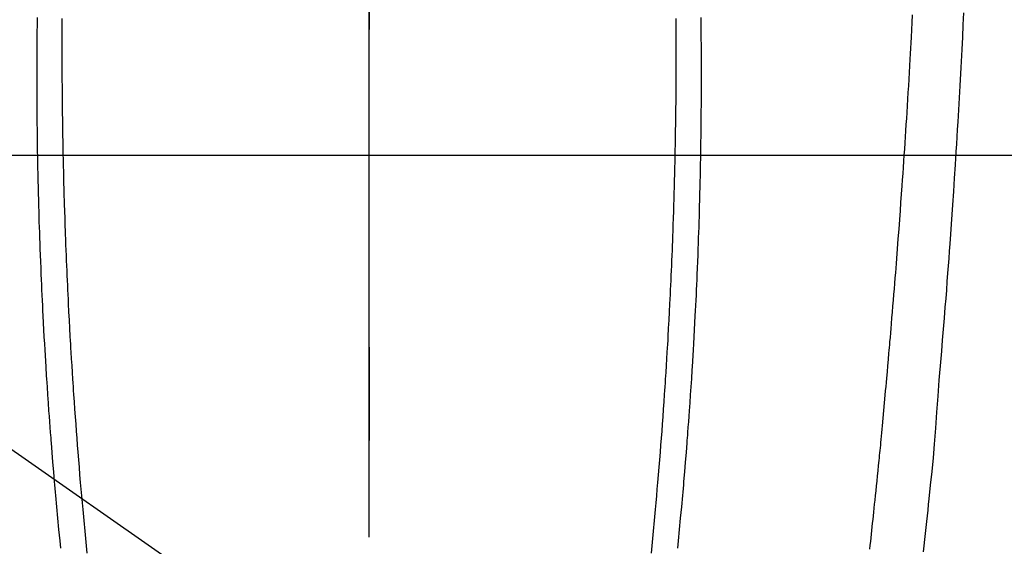
# Model space of a CAD drawing. Extents: x 0 to 26473, y -11045 to -2175.
# Drawn here: x 16189 to 16228, y -3640 to -3619 of the extents above; entities that cross this region are included whole.
import ezdxf

# ---------------------------------------------------------------- set-up
doc = ezdxf.new("R2010")
doc.units = 0
doc.header["$LTSCALE"] = 50
doc.header["$MEASUREMENT"] = 0
doc.linetypes.add('CENTER', pattern=[2, 1.25, -0.25, 0.25, -0.25])
doc.linetypes.add('CENTER2', pattern=[1.125, 0.75, -0.125, 0.125, -0.125])
doc.layers.get('0').update_dxf_attribs({"linetype": 'CONTINUOUS'})
for name, color, linetype in [('126-甲板', 2, 'CONTINUOUS'), ('150-機器', 8, 'CONTINUOUS'), ('160-文字', 254, 'CONTINUOUS'), ('166-寸法B', 11, 'CONTINUOUS')]:
    doc.layers.add(name, color=color, linetype=linetype)
doc.styles.add('KH001', font='msgothic.ttc')
doc.dimstyles.new('KH1xx030', dxfattribs={"dimscale": 30, "dimtxt": 2, "dimasz": 0.6, "dimexe": 0.3, "dimexo": 1.2, "dimgap": 0.5, "dimtad": 3, "dimdec": 1, "dimdsep": 46, "dimlunit": 6, "dimtxsty": 'KH001', "dimblk": 'DOT', "dimcen": 1, "dimdle": 1, "dimclrd": 256, "dimclre": 256, "dimclrt": 256, "dimadec": 0, "dimazin": 0, "dimtfac": 1, "dimtdec": 1, "dimtix": 1, "dimtmove": 2, "dimatfit": 3, "dimldrblk": 'CLOSEDBLANK', "dimfxl": 1, "dimtolj": 1, "dimtzin": 0, "dimlwd": -1, "dimlwe": -1, "dimarcsym": 0})

# ---------------------------------------------------------------- blocks, each defined once
blk = doc.blocks.new('F402_H')
at = {"layer": '150-機器', "color": 161, "linetype": 'CENTER2'}
blk.add_line((0, 136.026), (0, -355.416), dxfattribs=at)
at = {"layer": '150-機器', "color": 13, "linetype": 'Continuous'}
for points in [[(23.378, -49.594), (23.355, -50.076), (23.332, -50.557), (23.308, -51.039), (23.271, -51.752), (23.232, -52.465), (23.193, -53.178), (23.152, -53.891), (23.135, -54.182), (23.117, -54.474), (23.1, -54.765), (23.082, -55.056), (23.05, -55.579), (23.016, -56.101), (22.982, -56.624), (22.947, -57.146), (22.921, -57.53), (22.895, -57.913), (22.867, -58.297), (22.84, -58.68), (22.819, -58.969), (22.797, -59.258), (22.776, -59.547), (22.754, -59.835), (22.728, -60.17), (22.703, -60.505), (22.677, -60.839), (22.65, -61.174), (22.616, -61.606), (22.581, -62.039), (22.545, -62.472), (22.509, -62.904), (22.484, -63.19), (22.458, -63.476), (22.434, -63.761), (22.41, -64.047), (22.363, -64.676), (22.32, -65.304), (22.277, -65.933), (22.228, -66.561), (22.18, -67.099), (22.127, -67.636), (22.071, -68.172), (22.015, -68.709), (21.992, -68.931), (21.969, -69.153), (21.946, -69.376), (21.922, -69.598), (21.897, -69.838), (21.871, -70.078), (21.846, -70.318), (21.82, -70.557), (21.794, -70.796)], [(-12.07, -49.828), (-12.071, -49.973), (-12.072, -50.117), (-12.072, -50.262), (-12.073, -50.418), (-12.073, -50.573), (-12.073, -50.729), (-12.073, -50.884), (-12.074, -51.027), (-12.074, -51.17), (-12.074, -51.312), (-12.073, -51.455), (-12.073, -51.587), (-12.073, -51.72), (-12.072, -51.852), (-12.071, -51.984), (-12.071, -52.093), (-12.07, -52.202), (-12.069, -52.311), (-12.068, -52.419), (-12.067, -52.597), (-12.066, -52.775), (-12.064, -52.953), (-12.062, -53.131), (-12.06, -53.347), (-12.058, -53.563), (-12.055, -53.778), (-12.051, -53.994), (-12.048, -54.21), (-12.044, -54.426), (-12.04, -54.643), (-12.036, -54.859), (-12.035, -54.939), (-12.034, -55.019), (-12.032, -55.1), (-12.03, -55.18), (-12.027, -55.339), (-12.024, -55.498), (-12.02, -55.657), (-12.016, -55.816), (-12.012, -55.984), (-12.008, -56.152), (-12.003, -56.32), (-11.999, -56.488), (-11.994, -56.648), (-11.99, -56.808), (-11.985, -56.968), (-11.981, -57.128), (-11.972, -57.399), (-11.963, -57.669), (-11.954, -57.94), (-11.945, -58.211), (-11.94, -58.34), (-11.935, -58.47), (-11.931, -58.599), (-11.926, -58.728), (-11.918, -58.933), (-11.909, -59.137), (-11.9, -59.341), (-11.892, -59.545), (-11.883, -59.738), (-11.875, -59.93), (-11.867, -60.123), (-11.858, -60.315), (-11.849, -60.496), (-11.841, -60.676), (-11.832, -60.857), (-11.823, -61.037), (-11.807, -61.36), (-11.79, -61.682), (-11.773, -62.005), (-11.755, -62.327), (-11.746, -62.481), (-11.737, -62.635), (-11.728, -62.788), (-11.719, -62.942), (-11.703, -63.208), (-11.687, -63.473), (-11.67, -63.738), (-11.653, -64.003), (-11.643, -64.155), (-11.634, -64.306), (-11.623, -64.458), (-11.613, -64.609), (-11.593, -64.9), (-11.573, -65.192), (-11.552, -65.483), (-11.531, -65.775), (-11.51, -66.051), (-11.489, -66.326), (-11.468, -66.602), (-11.447, -66.878), (-11.423, -67.175), (-11.399, -67.473), (-11.374, -67.77), (-11.349, -68.068), (-11.326, -68.333), (-11.303, -68.599), (-11.279, -68.864), (-11.255, -69.13), (-11.216, -69.559), (-11.175, -69.989), (-11.134, -70.418), (-11.093, -70.847)], [(12.069, -49.828), (12.07, -49.972), (12.071, -50.117), (12.072, -50.262), (12.072, -50.417), (12.072, -50.573), (12.073, -50.728), (12.073, -50.884), (12.073, -51.027), (12.073, -51.169), (12.073, -51.312), (12.073, -51.454), (12.072, -51.587), (12.072, -51.719), (12.071, -51.852), (12.071, -51.984), (12.07, -52.093), (12.069, -52.202), (12.068, -52.31), (12.068, -52.419), (12.066, -52.597), (12.065, -52.775), (12.063, -52.953), (12.062, -53.131), (12.059, -53.347), (12.057, -53.562), (12.054, -53.778), (12.051, -53.994), (12.047, -54.21), (12.043, -54.426), (12.04, -54.642), (12.036, -54.858), (12.034, -54.939), (12.033, -55.019), (12.031, -55.099), (12.03, -55.18), (12.027, -55.339), (12.023, -55.498), (12.02, -55.657), (12.016, -55.816), (12.011, -55.984), (12.007, -56.152), (12.002, -56.32), (11.998, -56.488), (11.993, -56.648), (11.989, -56.808), (11.985, -56.968), (11.98, -57.127), (11.971, -57.398), (11.963, -57.669), (11.953, -57.94), (11.944, -58.211), (11.939, -58.34), (11.935, -58.469), (11.93, -58.599), (11.925, -58.728), (11.917, -58.932), (11.908, -59.137), (11.9, -59.341), (11.891, -59.545), (11.883, -59.738), (11.874, -59.93), (11.866, -60.123), (11.857, -60.315), (11.849, -60.496), (11.84, -60.676), (11.831, -60.857), (11.822, -61.037), (11.806, -61.359), (11.789, -61.682), (11.772, -62.004), (11.754, -62.327), (11.746, -62.48), (11.737, -62.634), (11.728, -62.788), (11.719, -62.942), (11.703, -63.207), (11.686, -63.473), (11.67, -63.738), (11.653, -64.003), (11.643, -64.155), (11.633, -64.306), (11.623, -64.457), (11.613, -64.609), (11.593, -64.9), (11.572, -65.192), (11.551, -65.483), (11.53, -65.774), (11.51, -66.05), (11.489, -66.326), (11.468, -66.602), (11.446, -66.878), (11.423, -67.175), (11.398, -67.473), (11.374, -67.77), (11.349, -68.067), (11.326, -68.333), (11.302, -68.599), (11.279, -68.864), (11.255, -69.13), (11.215, -69.559), (11.175, -69.988), (11.134, -70.418), (11.092, -70.847)], [(-13.047, -49.781), (-13.049, -49.925), (-13.05, -50.008), (-13.05, -50.091), (-13.051, -50.175), (-13.052, -50.258), (-13.054, -50.451), (-13.056, -50.644), (-13.058, -50.838), (-13.059, -51.031), (-13.059, -51.115), (-13.059, -51.199), (-13.06, -51.282), (-13.06, -51.366), (-13.06, -51.511), (-13.061, -51.655), (-13.062, -51.8), (-13.062, -51.945), (-13.062, -52.074), (-13.062, -52.204), (-13.061, -52.333), (-13.061, -52.463), (-13.06, -52.654), (-13.06, -52.845), (-13.059, -53.036), (-13.058, -53.227), (-13.056, -53.468), (-13.055, -53.71), (-13.052, -53.951), (-13.05, -54.193), (-13.049, -54.25), (-13.048, -54.307), (-13.048, -54.365), (-13.047, -54.422), (-13.043, -54.712), (-13.039, -55.002), (-13.034, -55.292), (-13.029, -55.582), (-13.026, -55.737), (-13.023, -55.892), (-13.019, -56.046), (-13.016, -56.201), (-13.01, -56.452), (-13.004, -56.703), (-12.998, -56.954), (-12.991, -57.206), (-12.985, -57.41), (-12.979, -57.614), (-12.973, -57.818), (-12.966, -58.022), (-12.959, -58.237), (-12.951, -58.452), (-12.944, -58.667), (-12.936, -58.882), (-12.927, -59.133), (-12.917, -59.383), (-12.907, -59.634), (-12.897, -59.884), (-12.888, -60.089), (-12.879, -60.293), (-12.87, -60.497), (-12.86, -60.701), (-12.85, -60.906), (-12.841, -61.11), (-12.83, -61.315), (-12.82, -61.519), (-12.806, -61.794), (-12.792, -62.07), (-12.777, -62.345), (-12.761, -62.62), (-12.748, -62.846), (-12.735, -63.072), (-12.721, -63.298), (-12.707, -63.524), (-12.7, -63.642), (-12.693, -63.76), (-12.685, -63.878), (-12.678, -63.996), (-12.657, -64.309), (-12.636, -64.621), (-12.615, -64.934), (-12.593, -65.247), (-12.577, -65.463), (-12.561, -65.678), (-12.545, -65.894), (-12.529, -66.109), (-12.521, -66.21), (-12.513, -66.311), (-12.506, -66.412), (-12.498, -66.513), (-12.468, -66.891), (-12.438, -67.269), (-12.406, -67.647), (-12.374, -68.025), (-12.362, -68.165), (-12.35, -68.305), (-12.338, -68.445), (-12.325, -68.585), (-12.285, -69.031), (-12.244, -69.476), (-12.201, -69.921), (-12.158, -70.367), (-12.129, -70.655)], [(13.046, -49.781), (13.048, -49.925), (13.049, -50.008), (13.05, -50.091), (13.05, -50.174), (13.051, -50.258), (13.053, -50.451), (13.055, -50.644), (13.057, -50.837), (13.058, -51.031), (13.058, -51.114), (13.059, -51.198), (13.059, -51.282), (13.059, -51.366), (13.06, -51.51), (13.06, -51.655), (13.061, -51.8), (13.061, -51.944), (13.061, -52.074), (13.061, -52.204), (13.06, -52.333), (13.06, -52.463), (13.059, -52.654), (13.059, -52.845), (13.058, -53.036), (13.057, -53.227), (13.056, -53.468), (13.054, -53.71), (13.052, -53.951), (13.049, -54.192), (13.048, -54.25), (13.048, -54.307), (13.047, -54.364), (13.046, -54.422), (13.042, -54.712), (13.038, -55.002), (13.033, -55.292), (13.028, -55.582), (13.025, -55.736), (13.022, -55.891), (13.019, -56.046), (13.015, -56.201), (13.009, -56.452), (13.003, -56.703), (12.997, -56.954), (12.99, -57.205), (12.984, -57.409), (12.978, -57.614), (12.972, -57.818), (12.965, -58.022), (12.958, -58.237), (12.951, -58.452), (12.943, -58.667), (12.935, -58.882), (12.926, -59.132), (12.917, -59.383), (12.907, -59.634), (12.896, -59.884), (12.888, -60.088), (12.878, -60.293), (12.869, -60.497), (12.86, -60.701), (12.85, -60.905), (12.84, -61.11), (12.83, -61.314), (12.82, -61.519), (12.806, -61.794), (12.791, -62.069), (12.776, -62.345), (12.761, -62.62), (12.748, -62.846), (12.734, -63.072), (12.721, -63.298), (12.707, -63.523), (12.7, -63.641), (12.692, -63.759), (12.685, -63.877), (12.677, -63.995), (12.657, -64.308), (12.636, -64.621), (12.614, -64.934), (12.592, -65.247), (12.577, -65.462), (12.561, -65.678), (12.545, -65.893), (12.528, -66.109), (12.521, -66.21), (12.513, -66.311), (12.505, -66.412), (12.497, -66.513), (12.468, -66.891), (12.437, -67.269), (12.406, -67.647), (12.374, -68.025), (12.362, -68.165), (12.35, -68.305), (12.337, -68.445), (12.325, -68.585), (12.285, -69.031), (12.243, -69.476), (12.201, -69.921), (12.157, -70.366), (12.129, -70.655)], [(19.693, -70.698), (19.712, -70.529), (19.728, -70.386), (19.744, -70.243), (19.759, -70.1), (19.775, -69.957), (19.79, -69.815), (19.805, -69.672), (19.821, -69.529), (19.836, -69.386), (19.852, -69.232), (19.868, -69.078), (19.884, -68.924), (19.901, -68.771), (19.92, -68.581), (19.94, -68.391), (19.96, -68.201), (19.979, -68.011), (20, -67.808), (20.02, -67.606), (20.041, -67.404), (20.061, -67.202), (20.071, -67.104), (20.081, -67.007), (20.09, -66.909), (20.1, -66.812), (20.111, -66.705), (20.121, -66.598), (20.132, -66.491), (20.142, -66.384), (20.155, -66.248), (20.168, -66.111), (20.18, -65.975), (20.193, -65.838), (20.22, -65.537), (20.248, -65.236), (20.275, -64.935), (20.302, -64.634), (20.317, -64.466), (20.332, -64.299), (20.347, -64.132), (20.361, -63.965), (20.383, -63.721), (20.404, -63.476), (20.426, -63.231), (20.447, -62.987), (20.457, -62.876), (20.467, -62.764), (20.476, -62.653), (20.486, -62.542), (20.501, -62.365), (20.516, -62.187), (20.531, -62.009), (20.546, -61.832), (20.565, -61.599), (20.585, -61.366), (20.604, -61.133), (20.624, -60.9), (20.642, -60.679), (20.66, -60.458), (20.678, -60.237), (20.695, -60.016), (20.711, -59.828), (20.726, -59.64), (20.74, -59.453), (20.755, -59.265), (20.785, -58.879), (20.814, -58.493), (20.843, -58.108), (20.872, -57.722), (20.896, -57.392), (20.92, -57.063), (20.944, -56.733), (20.968, -56.403), (20.985, -56.162), (21.002, -55.921), (21.018, -55.679), (21.035, -55.438), (21.051, -55.197), (21.067, -54.957), (21.083, -54.716), (21.098, -54.475), (21.114, -54.235), (21.13, -53.995), (21.145, -53.754), (21.16, -53.514), (21.177, -53.253), (21.193, -52.991), (21.208, -52.73), (21.224, -52.469), (21.239, -52.208), (21.254, -51.947), (21.269, -51.686), (21.284, -51.426), (21.296, -51.209), (21.308, -50.992), (21.32, -50.775), (21.332, -50.558), (21.347, -50.266), (21.362, -49.974), (21.377, -49.682)]]:
    blk.add_lwpolyline(points, dxfattribs=at)
blk = doc.blocks.new('_ClosedBlank')
at = {"color": 0, "linetype": 'ByBlock', "lineweight": -2}
for p, q in [((-1, 0.1667), (0, 0)), ((-1, 0.1667), (-1, -0.1667)), ((0, 0), (-1, -0.1667))]:
    blk.add_line(p, q, dxfattribs=at)
blk = doc.blocks.new('_Dot')
at = {"color": 0, "linetype": 'ByBlock', "lineweight": -2}
blk.add_line((-0.5, 0), (-1, 0), dxfattribs=at)
at = {"color": 0, "linetype": 'ByBlock', "const_width": 0.5}
blk.add_lwpolyline([(-0.25, 0, 1), (0.25, 0, 1)], format="xyb", close=True, dxfattribs=at)

msp = doc.modelspace()

# ---------------------------------------------------------------- linework, layer by layer
at = {"layer": '126-甲板', "linetype": 'Continuous'}
msp.add_lwpolyline([(15813.212, -3624.357), (16593.212, -3624.357, -0.414214), (16603.212, -3634.357), (16603.212, -4049.357, -0.414214), (16593.212, -4059.357), (15813.212, -4059.357, -0.414214), (15803.212, -4049.357), (15803.212, -3634.357, -0.414214)], format="xyb", close=True, dxfattribs=at)
at = {"layer": '166-寸法B', "linetype": 'CENTER'}
msp.add_line((16203.212, -3456.914), (16203.212, -3635.577), dxfattribs=at)

# ---------------------------------------------------------------- block references
at = {"layer": '150-機器'}
msp.add_blockref('F402_H', (16203.205, -3569.165), dxfattribs=at)

# ---------------------------------------------------------------- leaders
at = {"layer": '160-文字', "annotation_type": 0, "has_hookline": 1, "hookline_direction": 0}
for points, text_width in [([(15389.521, -3541.735), (15557.163, -4754.105), (15557.763, -4754.105)], 1240.62), ([(15659.521, -3548.496), (16949.956, -4513.108), (16950.556, -4513.108)], 1630.62), ([(16083.212, -3561.976), (16999.241, -4201.439), (16999.841, -4201.439)], 1399.08)]:
    msp.add_leader(points, dimstyle='KH1xx030', override={"dimgap": 0.5, "dimtad": 1}, dxfattribs=dict(at, text_width=text_width))

doc.saveas('drawing.dxf')
